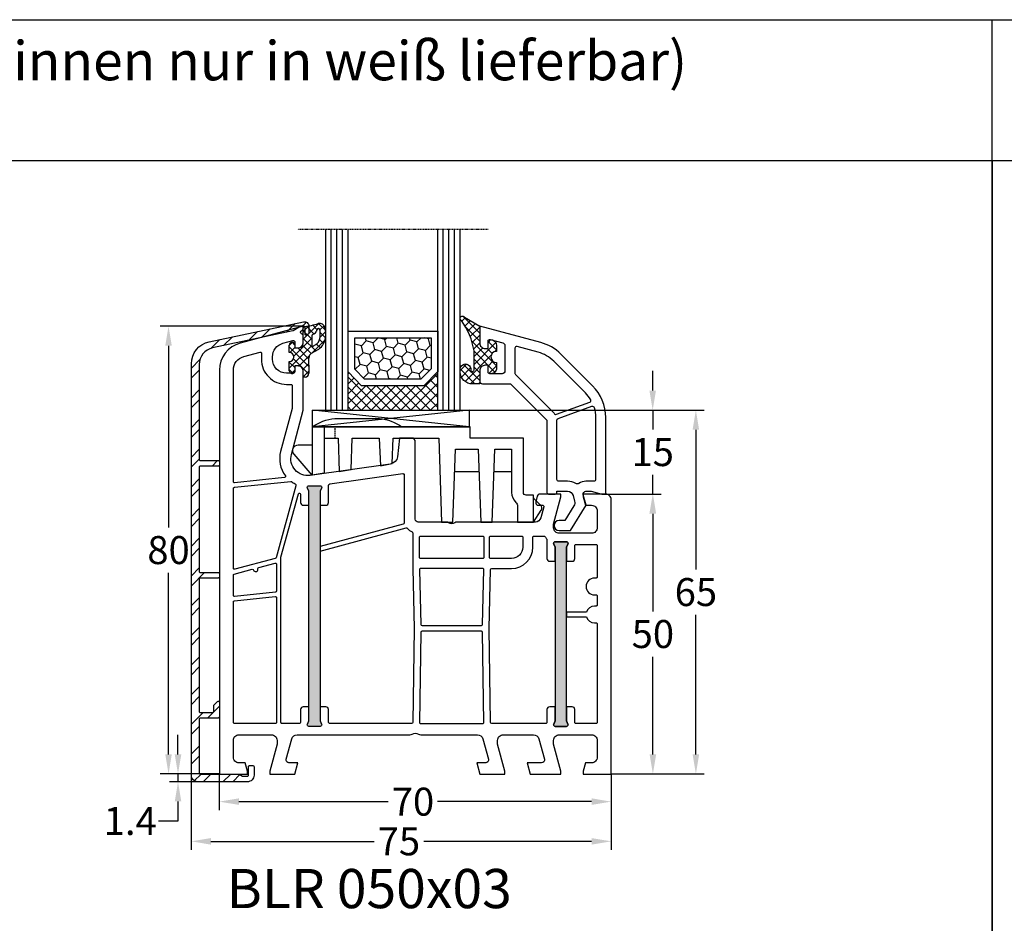
# Model space of a CAD drawing. Units: millimetres. Extents: x -4839 to -3479, y 8760 to 9276.
# Drawn here: x -4673 to -4497, y 9114 to 9276 of the extents above; entities that cross this region are included whole.
import ezdxf

# ---------------------------------------------------------------- set-up
doc = ezdxf.new("R2010")
doc.units = ezdxf.units.MM
for name, pattern in [('AUSGEZOGEN', [0]), ('VERDECKT', [0.375, 0.25, -0.125]), ('VERDECKT2', [0.1875, 0.125, -0.0625])]:
    doc.linetypes.add(name, pattern=pattern)
for name, color, linetype in [('15', 1, 'Continuous'), ('Aluvorsatzschalen', 94, 'Continuous'), ('Bemaßung', 1, 'Continuous'), ('Dichtungen', 6, 'AUSGEZOGEN'), ('Glas', 4, 'Continuous'), ('Klotzbrücken', 20, 'Continuous'), ('Text', 7, 'Continuous')]:
    doc.layers.add(name, color=color, linetype=linetype)
doc.styles.add('arialn', font='ARIALN.TTF')
doc.styles.get("Standard").update_dxf_attribs({"font": 'arial.ttf'})
doc.dimstyles.new('Bemaßung klein', dxfattribs={"dimtxt": 5, "dimasz": 3.5, "dimexe": 1.5, "dimexo": 0, "dimgap": 1.5, "dimtad": 0, "dimtih": 1, "dimtoh": 1, "dimdsep": 46, "dimtxsty": 'arialn', "dimcen": 0, "dimclrd": 256, "dimclre": 256, "dimclrt": 256, "dimadec": 0, "dimazin": 0, "dimtfac": 1, "dimtmove": 0, "dimatfit": 3, "dimfxl": 1, "dimtolj": 1, "dimarcsym": 0})

# ---------------------------------------------------------------- blocks, each defined once
blk = doc.blocks.new('A$C29E82539')
at = {"layer": 'Dichtungen'}
h = blk.add_hatch(dxfattribs=at)
h.set_pattern_fill('ANSI37', color=6, scale=0.3)
h.set_pattern_definition([(45, (3.25, 4.7934), (-0.67352, 0.67352), []), (135, (3.25, 4.7934), (-0.67352, -0.67352), [])])
h.paths.add_polyline_path([(3.98, 4.26), (5.29, 5.01, 0.200287), (6.46, 7, 0.09163), (6.36, 8.82, 0.416391), (5.15, 9.56, -0.053527), (2.76, 9.04, 0.376291), (2.5, 8.75), (2.5, 6.23, -0.423554), (1.5, 5.2), (1, 5.2), (1, 5.73, 1), (0, 5.73), (0, 4.38, -0.999524), (0, 2.78), (0, 1.12, 1), (1, 1.12), (1, 2), (1.5, 2, -0.414668), (2.5, 1), (2.5, 0.04), (2.54, 0), (2.8, 0, 0.414214), (3.5, 0.7), (3.5, 2.1), (3.5, 3.4, -0.262734)])
h.paths.add_polyline_path([(4, 5.72), (4, 7.23, -0.319324), (4.34, 7.7, 0.011719), (4.51, 7.77, 0.213235), (4.8, 8.06), (4.9, 8.45, -0.833469), (5.48, 8.41, -0.07245), (5.43, 6.87, -0.227637), (4.71, 5.81), (4.31, 5.56, -0.592322)], flags=16)
for p, q in [((2.5, 6.17), (2.5, 8.75)), ((4, 7.23), (4, 5.72)), ((4.9, 8.45), (4.8, 8.06)), ((0, 4.38), (0, 5.73)), ((1, 5.73), (1, 5.2)), ((4.31, 5.56), (4.71, 5.81)), ((1, 5.2), (1.5, 5.2)), ((3.98, 4.26), (5.29, 5.01)), ((0, 1.12), (0, 2.78)), ((1.5, 2), (1, 2)), ((1, 2), (1, 1.12)), ((3.5, 2.1), (3.5, 3.4)), ((3.5, 2.1), (3.5, 0.7)), ((2.5, 0), (2.5, 1)), ((2.5, 0.04), (2.54, 0)), ((2.8, 0), (2.5, 0))]:
    blk.add_line(p, q, dxfattribs=at)
for centre, radius, start, end in [((2.8, 8.75), 0.3, 94.464, 180.1271), ((1.56, 20.45), 11.47, 276.0954, 288.268), ((5.39, 8.59), 1, 13.3696, 103.7973), ((1.5, 7.66), 5, 352.4325, 13.3704), ((4.5, 7.23), 0.5, 109.1619, 180), ((3.02, 11.48), 4, 289.1619, 291.8476), ((4.33, 8.23), 0.5, 291.8477, 339.9963), ((5.19, 8.37), 0.3, 6.249, 165.4896), ((0.18, 7.82), 5.34, 349.6735, 6.249), ((0.5, 5.73), 0.5, 0, 180), ((1.5, 6.2), 1, 270, 358.1786), ((4.2, 5.72), 0.2, 180, 302.5568), ((3.97, 7.09), 1.47, 300.0969, 351.3934), ((3.48, 7.4), 3, 307.1252, 352.4336), ((0, 3.58), 0.8, 270.0283, 89.9738), ((4.5, 3.4), 1, 121.1181, 180), ((1.5, 1), 0.999, 0, 90.0888), ((0.5, 1.12), 0.5, 179.999, 359.999), ((2.8, 0.7), 0.7, 270, 0)]:
    blk.add_arc(centre, radius, start, end, dxfattribs=at)
blk = doc.blocks.new('050003 gefräst')
h = blk.add_hatch(color=3)
h.dxf.hatch_style = 1
h.paths.add_polyline_path([(18, 48), (18, 50.5), (18.27, 51.07, 0.55076), (18, 51.5), (16, 51.5, 0.55076), (15.73, 51.07), (16, 50.5), (16, 48), (16, 12), (16, 9.5), (15.73, 8.93, 0.55076), (16, 8.5), (18, 8.5, 0.55076), (18.27, 8.93), (18, 9.5), (18, 12)])
h.paths.add_polyline_path([(62, 38), (62, 40.5), (62.27, 41.07, 0.55076), (62, 41.5), (60, 41.5, 0.55076), (59.73, 41.07), (60, 40.5), (60, 38), (60, 12), (60, 9.5), (59.73, 8.93, 0.55076), (60, 8.5), (62, 8.5, 0.55076), (62.27, 8.93), (62, 9.5), (62, 12)])
blk.add_line((34.7, 60), (32.17, 60))
blk.add_lwpolyline([(32.17, 60), (31.81, 56.68, -0.34329), (30.53, 55.36), (16.2, 53.34, -0.537319), (12.88, 57.09), (15, 65), (15, 71.9, 0.414214), (14, 72.9), (13.5, 72.9), (13.5, 72.1, -0.414214), (13, 71.6), (12, 71.6, -0.414214), (9.5, 74.1), (9.5, 74.54, -0.339454), (11.35, 76.95), (13.12, 77.43, -0.493145), (13.5, 77.14), (13.5, 76.1), (14, 76.1, 0.414214), (15, 77.1), (15, 78.17, 0.305615), (14.69, 78.64, -0.6742), (14.69, 79.19, 0.305615), (15, 79.66), (15, 80), (3.71, 76.97, 0.339454), (0, 72.14), (0, 0), (5, 0), (5, 0.5), (4.6, 2), (3.5, 2, -0.414214), (2.5, 3), (2.5, 6, -0.414214), (3.5, 7), (9.3, 7, -0.414214), (10.3, 6), (10.3, 5.35), (9, 0.5), (9, 0), (13.46, 0), (14, 2), (12.43, 2, -0.493145), (11.95, 2.63), (12.92, 6.26, -0.339454), (13.89, 7), (34.01, 7, 0.147477), (34.45, 7.13, -0.301511), (35.55, 7.13, 0.147477), (35.99, 7), (46.11, 7, -0.339454), (47.08, 6.26), (48.05, 2.63, -0.493145), (47.57, 2), (46, 2), (46.54, 0), (51, 0), (51, 0.5), (49.7, 5.35), (49.7, 6, -0.414214), (50.7, 7), (56.11, 7, -0.339454), (57.08, 6.26), (58.05, 2.63, -0.493145), (57.57, 2), (55, 2), (55.54, 0), (61, 0), (61, 0.5), (59.7, 5.35), (59.7, 6, -0.414214), (60.7, 7), (66.5, 7, -0.414214), (67.5, 6), (67.5, 3, -0.414214), (66.5, 2), (65.4, 2), (65, 0.5), (65, 0), (70, 0), (70, 49, 0.414214), (69, 50), (65, 50), (65, 49.5), (65.4, 48), (66.5, 48, -0.414214), (67.5, 47), (67.5, 44, -0.414214), (66.5, 43), (60.7, 43, -0.414214), (59.7, 44), (59.7, 44.65), (61, 49.5), (61, 50), (57.27, 50, 0.339454), (56.79, 49.63), (56.51, 48.61, 0.481932), (57, 48), (57.75, 48, -0.493804), (57.94, 47.75), (57.4, 45.74, -0.33943), (56.44, 45), (42.49, 45, 0.147477), (42.05, 44.87, -0.301511), (40.95, 44.87, 0.147477), (40.51, 45), (35.5, 45, -0.414214), (35, 45.5), (35, 59.58), (34.79, 59.79, -0.198912), (34.7, 60, -0.198912)], format="xyb")
for points in [[(2.72, 52.02, -0.445229), (2.5, 52.22), (2.5, 72.14, -0.339454), (4.35, 74.56), (7.29, 75.35, -0.534614), (7.54, 75.13, 0.032817), (7.5, 74.54), (7.5, 74.1, 0.414214), (12, 69.6), (12.8, 69.6, -0.414214), (13, 69.4), (13, 65.26), (10.95, 57.61, 0.232281), (11.8, 53.28, -0.584981), (11.66, 52.96)], [(11.01, 38.74), (14.11, 50.04, -0.874628), (14.5, 49.99), (14.5, 48.5, 0.414214), (15, 48), (16, 48), (16, 50.5), (15.73, 51.07, -0.55076), (16, 51.5), (18, 51.5, -0.55076), (18.27, 51.07), (18, 50.5), (18, 48), (19, 48, 0.414214), (19.5, 48.5), (19.5, 51.52, -0.373885), (19.76, 51.82), (32.77, 53.65, -0.455726), (33, 53.45), (33, 44.83, -0.339454), (32.85, 44.63), (18, 40.65), (18, 39.82), (33.39, 43.95, -0.290227), (33.59, 43.88, 0.107431), (34.44, 43.24, -0.290483), (34.55, 43.06), (34.55, 36.69), (34.81, 26), (34.55, 9.2, -0.409783), (34.35, 9), (19.8, 9, -0.414214), (19.5, 9.3), (19.5, 11.5, 0.414214), (19, 12), (18, 12), (18, 9.5), (18.27, 8.93, -0.55076), (18, 8.5), (16, 8.5, -0.55076), (15.73, 8.93), (16, 9.5), (16, 12), (15, 12, 0.414214), (14.5, 11.5), (14.5, 9.3, -0.414214), (14.2, 9), (11.2, 9, -0.414214), (11, 9.2), (11, 38.69), (11.01, 38.71, -0.025226)], [(10, 38.51), (2.75, 36.57, -0.493145), (2.5, 36.76), (2.5, 51.01, -0.383864), (2.68, 51.21), (12.75, 52.27, -0.18252), (12.88, 52.23, 0.037143), (13.52, 51.85, -0.356524), (13.67, 51.5), (10.14, 38.64, -0.279594)], [(18.27, 8.93, -0.55076), (18, 8.5), (16, 8.5, -0.55076), (15.73, 8.93), (16, 9.5), (16, 12), (16, 48), (16, 50.5), (15.73, 51.07, -0.55076), (16, 51.5), (18, 51.5, -0.55076), (18.27, 51.07), (18, 50.5), (18, 48), (18, 12), (18, 9.5)], [(35.95, 38.5, -0.414214), (35.75, 38.7), (35.75, 42.3, -0.414214), (35.95, 42.5), (47.05, 42.5, -0.414214), (47.25, 42.3), (47.25, 38.7, -0.414214), (47.05, 38.5)], [(48.65, 36.7), (52.2, 36.7, 0.414186), (56, 40.5), (56, 42.3, -0.414214), (56.2, 42.5), (57.99, 42.5, -0.258255), (58.16, 42.41, 0.04074), (58.45, 42.02, -0.182676), (58.5, 41.88), (58.5, 38.5, 0.414214), (59, 38), (60, 38), (60, 40.5), (59.73, 41.07, -0.55076), (60, 41.5), (62, 41.5, -0.55076), (62.27, 41.07), (62, 40.5), (62, 38), (63, 38, 0.414214), (63.5, 38.5), (63.5, 40.8, -0.414214), (63.7, 41), (67.3, 41, -0.414214), (67.5, 40.8), (67.5, 35.2, -0.414214), (67.3, 35), (67, 35, 1), (67, 32), (67.3, 32, -0.414214), (67.5, 31.8), (67.5, 30.2, -0.414214), (67.3, 30), (67, 30, 0.337188), (65.55, 28.9), (62, 28.9), (62, 28.1), (65.55, 28.1, 0.337188), (67, 27), (67.3, 27, -0.414214), (67.5, 26.8), (67.5, 9.2, -0.414214), (67.3, 9), (63.7, 9, -0.414214), (63.5, 9.2), (63.5, 11.5, 0.414214), (63, 12), (62, 12), (62, 9.5), (62.27, 8.93, -0.55076), (62, 8.5), (60, 8.5, -0.55076), (59.73, 8.93), (60, 9.5), (60, 12), (59, 12, 0.414214), (58.5, 11.5), (58.5, 9.2, -0.414214), (58.3, 9), (48.65, 9, -0.409783), (48.45, 9.2), (48.19, 26), (48.45, 36.5, -0.407027)], [(48.45, 38.5, -0.414214), (48.25, 38.7), (48.25, 42.3, -0.414214), (48.45, 42.5), (54, 42.5, -0.414214), (54.2, 42.3), (54.2, 40.5, -0.414214), (52.2, 38.5)], [(60, 40.5), (60, 38), (60, 12), (60, 9.5), (59.73, 8.93, 0.55076), (60, 8.5), (62, 8.5, 0.55076), (62.27, 8.93), (62, 9.5), (62, 12), (62, 38), (62, 40.5), (62.27, 41.07, 0.55076), (62, 41.5), (60, 41.5, 0.55076), (59.73, 41.07)], [(10.2, 32.69, -0.383864), (10.02, 32.49), (2.72, 31.72, -0.445229), (2.5, 31.92), (2.5, 35.52, -0.339454), (2.65, 35.71), (5.87, 36.57, -0.411401), (6.11, 36.44, 0.872734), (6.9, 36.54), (6.9, 36.7, -0.339454), (7.05, 36.89), (9.95, 37.67, -0.493145), (10.2, 37.47)], [(36, 26.7, 0.407054), (36.2, 26.5), (46.8, 26.5, 0.407054), (47, 26.7), (47.24, 36.5, 0.421417), (47.05, 36.7), (35.95, 36.7, 0.421401), (35.76, 36.49)], [(10, 9), (2.7, 9, -0.414214), (2.5, 9.2), (2.5, 30.72, -0.383864), (2.68, 30.91), (9.98, 31.68, -0.445229), (10.2, 31.48), (10.2, 9.2, -0.414214)], [(35.75, 9.2, 0.418658), (35.95, 9), (47.05, 9, 0.418658), (47.25, 9.2), (47, 25.3, 0.409783), (46.8, 25.5), (36.2, 25.5, 0.409783), (36, 25.3)]]:
    blk.add_lwpolyline(points, format="xyb", close=True)
at = {"layer": 'Dichtungen', "color": 0}
blk.add_blockref('A$C29E82539', (12.5, 70.9), dxfattribs=at)
blk = doc.blocks.new('650015')
at = {"layer": 'Klotzbrücken', "linetype": 'VERDECKT'}
blk.add_line((-44.57, 12), (-44.57, 14), dxfattribs=at)
at = {"layer": 'Klotzbrücken'}
for p, q in [((-18.92, 6), (-23.22, 6)), ((-13.07, 6), (-16.22, 6)), ((-9.17, 1.3), (-7.92, 0.03)), ((-9.17, -3), (-7.82, -0.9))]:
    blk.add_line(p, q, dxfattribs=at)
for points in [[(-10.97, 12), (-20.5, 12), (-20.5, 14), (-48.67, 14, -0.135968), (-44.67, 15.5), (-36.67, 15.5, -0.135968), (-32.67, 14)], [(-48.67, 14), (-48.67, 5.36), (-51.9, 9.11, -0.657239), (-51.17, 10.8), (-48.67, 10.8)], [(-46.57, 14), (-46.57, 12), (-44.07, 12), (-43.86, 6.04), (-41.76, 6.42), (-41.57, 12), (-36.72, 12), (-36.51, 7.07), (-34.41, 7.44), (-34.22, 12), (-26.07, 12), (-25.57, -3), (-23.57, -3), (-23.07, 10), (-19.07, 10), (-18.57, -3), (-16.57, -3), (-16.07, 10), (-13.07, 10), (-13.07, 2.3, 0.201511), (-12.32, 0.51, -0.201512), (-12.02, -0.2), (-12.02, -3), (-9.17, -3), (-9.17, 1.8), (-10.47, 1.8, -0.414213), (-10.97, 2.3), (-10.97, 12)]]:
    blk.add_lwpolyline(points, format="xyb", dxfattribs=at)
blk.add_lwpolyline([(-46.57, 12), (-46.57, 5.73), (-48.67, 5.36)], dxfattribs=at)
blk.add_arc((-8.34, -0.49), 0.668, 321.3843, 50.9291, dxfattribs=at)
at = {"layer": 'Klotzbrücken', "linetype": 'ByBlock'}
for p in [(-9.17, 1.3), (-9.17, 1.3), (-7.92, 0.03)]:
    blk.add_point(p, dxfattribs=at)
blk = doc.blocks.new('Glas 4-16-4')
h = blk.add_hatch()
h.set_pattern_fill('HONEY', color=1, scale=10, angle=45, style=0)
h.set_pattern_definition([(45, (-262.6008, -231.4527), (0.5603597, 2.0912908), [1.25, -2.5]), (165, (-262.6008, -231.4527), (-2.0912908, -0.5603597), [1.25, -2.5]), (105, (-262.6008, -231.4527), (-1.530931, 1.530931), [-2.5, 1.25])])
h.paths.add_polyline_path([(10.19, 12.94), (10.19, 7.37), (11.9, 5.54), (22, 5.54), (23.81, 7.38), (23.81, 12.94)])
h = blk.add_hatch()
h.set_pattern_fill('ANSI37', color=194, scale=10, style=0)
h.set_pattern_definition([(45, (-262.6008, -231.4527), (-0.8838835, 0.8838835), []), (135, (-262.6008, -231.4527), (-0.8838835, -0.8838835), [])])
h.paths.add_polyline_path([(25, 0), (25, 6.89), (22.5, 4.35), (11.39, 4.35), (9, 6.89), (9, 0)])
at = {"color": 1}
for p, q in [((9, 14.13), (25, 14.13)), ((9, 6.86), (9, 14.1)), ((25, 14.1), (25, 6.86)), ((10.19, 12.94), (23.81, 12.94)), ((10.19, 7.34), (10.19, 12.9)), ((23.81, 12.9), (23.81, 7.35)), ((11.9, 5.51), (10.19, 7.34)), ((23.81, 7.38), (22, 5.54)), ((11.39, 4.32), (9, 6.86)), ((22, 5.54), (11.9, 5.54)), ((25, 6.89), (22.5, 4.35)), ((22.5, 4.35), (11.39, 4.35))]:
    blk.add_line(p, q, dxfattribs=at)
at = {"color": 194}
blk.add_line((9, 0), (25, 0), dxfattribs=at)
at = {"layer": 'Glas', "linetype": 'VERDECKT2'}
blk.add_line((34, 32.28), (0, 32.28), dxfattribs=at)
at = {"layer": 'Glas'}
for p, q in [((5, 0), (5, 32.28)), ((6, 0), (6, 32.28)), ((7, 0), (7, 32.28)), ((8, 0), (8, 32.28)), ((9, 0), (9, 32.28)), ((25, 0), (25, 32.28)), ((26, 0), (26, 32.28)), ((27, 0), (27, 32.28)), ((28, 0), (28, 32.28)), ((29, 0), (29, 32.28)), ((5, 0), (9, 0)), ((25, 0), (29, 0))]:
    blk.add_line(p, q, dxfattribs=at)
blk = doc.blocks.new('130856G')
at = {"layer": 'Dichtungen'}
h = blk.add_hatch(dxfattribs=at)
h.set_pattern_fill('ANSI37', color=256, scale=8, angle=-90, style=0)
h.set_pattern_definition([(225, (71.0824, 468.9259), (-0.7071068, 0.7071068), []), (135, (71.0824, 468.9259), (0.7071068, 0.7071068), [])])
h.paths.add_polyline_path([(-16, 27.5), (-16, 28.57, 0.339454), (-16.74, 29.53), (-17.13, 29.63, 0.493145), (-17.5, 29.34), (-17.5, 28), (-18, 28, -0.414214), (-19, 29), (-19, 32), (-21.72, 33.62, 1.254921), (-22.27, 32.98, -0.117582), (-20, 27.61), (-20, 24.2, -0.414214), (-20.3, 23.9), (-20.43, 23.9, -0.396789), (-20.6, 24.19, 1.104849), (-22.49, 24.21, 0.384657), (-20.7, 21.7), (-19, 21.7), (-19, 24, -0.414214), (-18, 25), (-17.5, 25), (-17.5, 23.8, 0.414214), (-17.2, 23.5), (-17, 23.5, 0.414214), (-16, 24.5), (-16, 25.5, -1)])
for points in [[(-19, 29, 0.414214), (-18, 28), (-17.5, 28), (-17.5, 29.34, -0.493145), (-17.13, 29.63), (-14.87, 29.03, -0.339454), (-14.5, 28.55), (-14.5, 24, -0.414214), (-15, 23.5), (-17.2, 23.5, -0.414214), (-17.5, 23.8), (-17.5, 25), (-18, 25, 0.414214), (-19, 24), (-19, 22.2, 0.414214), (-18.5, 21.7), (-13.63, 21.7, -0.198912), (-13.42, 21.61), (-7.09, 15.29, -0.198912), (-7, 15.08), (-7, 2.3, 0.414214), (-6.7, 2), (-5.5, 2, 0.414214), (-5.2, 2.3), (-5.2, 2.5), (-3.3, 2.5, -0.339454), (-2.33, 1.76), (-2.05, 0.71, -0.208), (-2.17, -0.08), (-3.81, -2.7), (-4.8, -2.7, 1), (-4.8, -4.5), (-2.81, -4.5), (0, 0), (-0.5, 1.87, -0.493145), (-0.02, 2.5), (0.93, 2.5), (2.8, 2), (3.5, 2), (3.5, 15.69, 0.198912), (1.15, 21.34), (-4.51, 27.01, 0.131652), (-8.1, 29.08), (-19, 32)], [(-12.7, 28.06), (-12.7, 23.57, 0.198912), (-12.62, 23.36), (-5.82, 16.56, -0.033952), (-5.63, 16.35, 0.328172), (-5.29, 16.25), (0.68, 18.41, 0.469929), (0.83, 18.84, 0.063019), (-0.12, 20.07), (-5.78, 25.73, 0.131652), (-8.56, 27.34), (-12.33, 28.35, 0.493145)], [(-0.02, 4.3, 0.149707), (-1.31, 3.91, -0.293162), (-1.85, 3.89, 0.137424), (-3.3, 4.3), (-4.9, 4.3, -0.414214), (-5.2, 4.6), (-5.2, 15.22, -0.3158), (-5.01, 15.5), (1.04, 17.69, -0.42952), (1.43, 17.49, -0.073951), (1.7, 15.69), (1.7, 4.6, -0.414214), (1.4, 4.3)]]:
    blk.add_lwpolyline(points, format="xyb", close=True)
blk.add_lwpolyline([(-16, 28.57), (-16, 27.5, 1), (-16, 25.5), (-16, 24.5, -0.414214), (-17, 23.5), (-17.2, 23.5, -0.414214), (-17.5, 23.8), (-17.5, 25), (-18, 25, 0.414214), (-19, 24), (-19, 21.7), (-20.7, 21.7, -0.384657), (-22.49, 24.21, -1.104849), (-20.6, 24.19, 0.396789), (-20.43, 23.9), (-20.3, 23.9, 0.414214), (-20, 24.2), (-20, 27.61, 0.117582), (-22.27, 32.98, -1.254921), (-21.72, 33.62), (-19, 32), (-19, 29, 0.414214), (-18, 28), (-17.5, 28), (-17.5, 29.34, -0.493145), (-17.13, 29.63), (-16.74, 29.53, -0.339454)], format="xyb", close=True, dxfattribs=at)
blk = doc.blocks.new('*D53')
at = {"layer": 'Bemaßung', "lineweight": -2, "transparency": 16777216}
for p, q in [((-4637.55, 9140.79), (-4637.55, 9134.35)), ((-4567.55, 9140.79), (-4567.55, 9134.35)), ((-4634.05, 9135.85), (-4607.38, 9135.85)), ((-4571.05, 9135.85), (-4598.55, 9135.85))]:
    blk.add_line(p, q, dxfattribs=at)
at = {"layer": 'Bemaßung', "transparency": 16777216}
for points in [[(-4634.05, 9136.44), (-4634.05, 9135.27), (-4637.55, 9135.85)], [(-4571.05, 9136.44), (-4571.05, 9135.27), (-4567.55, 9135.85)]]:
    blk.add_solid(points, dxfattribs=at)
at = {"layer": 'Defpoints', "color": 0, "transparency": 16777216}
for p in [(-4637.55, 9140.79), (-4567.55, 9140.79), (-4567.55, 9135.85)]:
    blk.add_point(p, dxfattribs=at)
at = {"layer": 'Bemaßung', "transparency": 16777216, "insert": (-4602.96, 9135.85), "char_height": 5, "attachment_point": 5, "style": 'arialn'}
blk.add_mtext('\\A1;70', dxfattribs=at)
blk = doc.blocks.new('*D54')
at = {"layer": 'Bemaßung', "lineweight": -2, "transparency": 16777216}
for p, q in [((-4622.55, 9220.79), (-4648.12, 9220.79)), ((-4646.62, 9217.29), (-4646.62, 9184.84)), ((-4646.62, 9144.29), (-4646.62, 9176.74)), ((-4637.55, 9140.79), (-4648.12, 9140.79))]:
    blk.add_line(p, q, dxfattribs=at)
at = {"layer": 'Bemaßung', "transparency": 16777216}
for points in [[(-4647.2, 9217.29), (-4646.04, 9217.29), (-4646.62, 9220.79)], [(-4647.2, 9144.29), (-4646.04, 9144.29), (-4646.62, 9140.79)]]:
    blk.add_solid(points, dxfattribs=at)
at = {"layer": 'Defpoints', "color": 0, "transparency": 16777216}
for p in [(-4622.55, 9220.79), (-4646.62, 9140.79), (-4637.55, 9140.79)]:
    blk.add_point(p, dxfattribs=at)
at = {"layer": 'Bemaßung', "transparency": 16777216, "insert": (-4646.62, 9180.79), "char_height": 5, "attachment_point": 5, "style": 'arialn'}
blk.add_mtext('\\A1;80', dxfattribs=at)
blk = doc.blocks.new('*D120')
at = {"layer": 'Bemaßung', "lineweight": -2, "transparency": 16777216}
for p, q in [((-4568.55, 9190.79), (-4558.61, 9190.79)), ((-4560.11, 9187.29), (-4560.11, 9169.84)), ((-4560.11, 9144.29), (-4560.11, 9161.74)), ((-4567.55, 9140.79), (-4558.61, 9140.79))]:
    blk.add_line(p, q, dxfattribs=at)
at = {"layer": 'Bemaßung', "transparency": 16777216}
for points in [[(-4560.69, 9187.29), (-4559.52, 9187.29), (-4560.11, 9190.79)], [(-4560.69, 9144.29), (-4559.52, 9144.29), (-4560.11, 9140.79)]]:
    blk.add_solid(points, dxfattribs=at)
at = {"layer": 'Defpoints', "color": 0, "transparency": 16777216}
for p in [(-4568.55, 9190.79), (-4560.11, 9190.79), (-4567.55, 9140.79)]:
    blk.add_point(p, dxfattribs=at)
at = {"layer": 'Bemaßung', "transparency": 16777216, "insert": (-4560.11, 9165.79), "char_height": 5, "attachment_point": 5, "style": 'arialn'}
blk.add_mtext('\\A1;50', dxfattribs=at)
blk = doc.blocks.new('*D121')
at = {"layer": 'Bemaßung', "lineweight": -2, "transparency": 16777216}
for p, q in [((-4560.14, 9209.29), (-4560.14, 9212.79)), ((-4592.92, 9205.79), (-4558.64, 9205.79)), ((-4560.14, 9205.79), (-4560.14, 9202.34)), ((-4560.14, 9190.79), (-4560.14, 9194.24)), ((-4568.55, 9190.79), (-4558.64, 9190.79)), ((-4560.14, 9187.29), (-4560.14, 9183.79))]:
    blk.add_line(p, q, dxfattribs=at)
at = {"layer": 'Bemaßung', "transparency": 16777216}
for points in [[(-4560.73, 9209.29), (-4559.56, 9209.29), (-4560.14, 9205.79)], [(-4560.73, 9187.29), (-4559.56, 9187.29), (-4560.14, 9190.79)]]:
    blk.add_solid(points, dxfattribs=at)
at = {"layer": 'Defpoints', "color": 0, "transparency": 16777216}
for p in [(-4592.92, 9205.79), (-4568.55, 9190.79), (-4560.14, 9190.79)]:
    blk.add_point(p, dxfattribs=at)
at = {"layer": 'Bemaßung', "transparency": 16777216, "insert": (-4560.14, 9198.29), "char_height": 5, "attachment_point": 5, "style": 'arialn'}
blk.add_mtext('\\A1;15', dxfattribs=at)
blk = doc.blocks.new('*D55')
at = {"layer": 'Bemaßung', "lineweight": -2, "transparency": 16777216}
for p, q in [((-4592.92, 9205.79), (-4550.93, 9205.79)), ((-4552.43, 9202.29), (-4552.43, 9177.34)), ((-4552.43, 9144.29), (-4552.43, 9169.24)), ((-4567.55, 9140.79), (-4550.93, 9140.79))]:
    blk.add_line(p, q, dxfattribs=at)
at = {"layer": 'Bemaßung', "transparency": 16777216}
for points in [[(-4553.01, 9202.29), (-4551.85, 9202.29), (-4552.43, 9205.79)], [(-4553.01, 9144.29), (-4551.85, 9144.29), (-4552.43, 9140.79)]]:
    blk.add_solid(points, dxfattribs=at)
at = {"layer": 'Defpoints', "color": 0, "transparency": 16777216}
for p in [(-4592.92, 9205.79), (-4567.55, 9140.79), (-4552.43, 9140.79)]:
    blk.add_point(p, dxfattribs=at)
at = {"layer": 'Bemaßung', "transparency": 16777216, "insert": (-4552.43, 9173.29), "char_height": 5, "attachment_point": 5, "style": 'arialn'}
blk.add_mtext('\\A1;65', dxfattribs=at)
blk = doc.blocks.new('249313')
at = {"layer": 'Aluvorsatzschalen'}
h = blk.add_hatch(dxfattribs=at)
h.set_pattern_fill('ANSI32', color=6, scale=10, style=0)
h.set_pattern_definition([(45, (749.5217, 408.4423), (-2.65165, 2.65165), []), (45, (751.2895, 408.4423), (-2.65165, 2.65165), [])])
edge = h.paths.add_edge_path()
edge.add_arc((-1.2, 11.2), 0.2, 270, 360)
edge.add_line((-1, 11.2), (-1, 12.2))
edge.add_arc((-0.8, 12.2), 0.2, 135, 180, ccw=False)
edge.add_line((-0.94, 12.34), (-0.34, 12.94))
edge.add_arc((-0.2, 12.8), 0.2, 0, 135, ccw=False)
edge.add_line((0, 12.8), (0, 10.2))
edge.add_arc((-0.2, 10.2), 0.2, 270, 360, ccw=False)
edge.add_line((-0.2, 10), (-3.4, 10))
edge.add_arc((-3.4, 9.8), 0.2, 90, 180)
edge.add_line((-3.6, 9.8), (-3.6, 0.2))
edge.add_arc((-3.4, 0.2), 0.2, 180, 270)
edge.add_line((-3.4, 0), (3.45, 0))
edge.add_arc((3.45, -0.2), 0.2, 60, 90, ccw=False)
edge.add_line((3.55, -0.03), (4.15, -0.37))
edge.add_arc((4.25, -0.2), 0.2, 240, 270)
edge.add_line((4.25, -0.4), (5, -0.4))
edge.add_arc((5, -0.2), 0.2, 270, 360)
edge.add_line((5.2, -0.2), (5.2, 1.3))
edge.add_arc((5.4, 1.3), 0.2, 90, 180, ccw=False)
edge.add_line((5.4, 1.5), (6, 1.5))
edge.add_arc((6, 1.3), 0.2, 0, 90, ccw=False)
edge.add_line((6.2, 1.3), (6.2, -0.2))
edge.add_arc((5, -0.2), 1.2, -90, 0, ccw=False)
edge.add_line((5, -1.4), (-3.8, -1.4))
edge.add_arc((-3.8, -0.2), 1.2, 180, 270, ccw=False)
edge.add_line((-5, -0.2), (-5, 73.29))
edge.add_arc((-1, 73.29), 4, 102, 180, ccw=False)
edge.add_line((-1.83, 77.2), (15.03, 80.78))
edge.add_arc((15.2, 80), 0.8, 0, 102, ccw=False)
edge.add_line((16, 80), (16, 78.9))
edge.add_arc((15.5, 78.9), 0.5, -90, 0, ccw=False)
edge.add_arc((15.5, 78.6), 0.2, 180, 270, ccw=False)
edge.add_line((15.3, 78.6), (15.3, 79.77))
edge.add_arc((15.1, 79.77), 0.2, 360, 462)
edge.add_line((15.06, 79.97), (14.33, 79.82))
edge.add_arc((14.37, 79.62), 0.2, 102, 120)
edge.add_line((14.27, 79.79), (13.21, 79.18))
edge.add_arc((13.11, 79.35), 0.2, 282, 300, ccw=False)
edge.add_line((13.15, 79.15), (-1.22, 76.1))
edge.add_arc((-0.6, 73.17), 3, 102, 180)
edge.add_line((-3.6, 73.17), (-3.6, 56.2))
edge.add_arc((-3.4, 56.2), 0.2, 180, 270)
edge.add_line((-3.4, 56), (-0.2, 56))
edge.add_arc((-0.2, 55.8), 0.2, 0, 90, ccw=False)
edge.add_line((0, 55.8), (0, 55.2))
edge.add_arc((-0.2, 55.2), 0.2, 270, 360, ccw=False)
edge.add_line((-0.2, 55), (-3.4, 55))
edge.add_arc((-3.4, 54.8), 0.2, 90, 180)
edge.add_line((-3.6, 54.8), (-3.6, 36.2))
edge.add_arc((-3.4, 36.2), 0.2, 180, 270)
edge.add_line((-3.4, 36), (-0.2, 36))
edge.add_arc((-0.2, 35.8), 0.2, 0, 90, ccw=False)
edge.add_line((0, 35.8), (0, 35.2))
edge.add_arc((-0.2, 35.2), 0.2, 270, 360, ccw=False)
edge.add_line((-0.2, 35), (-3.4, 35))
edge.add_arc((-3.4, 34.8), 0.2, 90, 180)
edge.add_line((-3.6, 34.8), (-3.6, 11.2))
edge.add_arc((-3.4, 11.2), 0.2, 180, 270)
edge.add_line((-3.4, 11), (-1.2, 11))
blk.add_lwpolyline([(-1.2, 11, 0.414214), (-1, 11.2), (-1, 12.2, -0.198912), (-0.94, 12.34), (-0.34, 12.94, -0.668179), (0, 12.8), (0, 10.2, -0.414214), (-0.2, 10), (-3.4, 10, 0.414214), (-3.6, 9.8), (-3.6, 0.2, 0.414214), (-3.4, 0), (3.45, 0, -0.131652), (3.55, -0.03), (4.15, -0.37, 0.131652), (4.25, -0.4), (5, -0.4, 0.414214), (5.2, -0.2), (5.2, 1.3, -0.414214), (5.4, 1.5), (6, 1.5, -0.414214), (6.2, 1.3), (6.2, -0.2, -0.414214), (5, -1.4), (-3.8, -1.4, -0.414214), (-5, -0.2), (-5, 73.29, -0.354119), (-1.83, 77.2), (15.03, 80.78, -0.476976), (16, 80), (16, 78.9, -0.414214), (15.5, 78.4, -0.414214), (15.3, 78.6), (15.3, 79.77, 0.476976), (15.06, 79.97), (14.33, 79.82, 0.078702), (14.27, 79.79), (13.21, 79.18, -0.078702), (13.15, 79.15), (-1.22, 76.1, 0.354119), (-3.6, 73.17), (-3.6, 56.2, 0.414214), (-3.4, 56), (-0.2, 56, -0.414214), (0, 55.8), (0, 55.2, -0.414214), (-0.2, 55), (-3.4, 55, 0.414214), (-3.6, 54.8), (-3.6, 36.2, 0.414214), (-3.4, 36), (-0.2, 36, -0.414214), (0, 35.8), (0, 35.2, -0.414214), (-0.2, 35), (-3.4, 35, 0.414214), (-3.6, 34.8), (-3.6, 11.2, 0.414214), (-3.4, 11)], format="xyb", close=True, dxfattribs=at)
blk = doc.blocks.new('*D101')
at = {"layer": 'Bemaßung', "lineweight": -2, "transparency": 16777216}
for p, q in [((-4642.55, 9140.59), (-4642.55, 9127.26)), ((-4567.55, 9140.79), (-4567.55, 9127.26)), ((-4639.05, 9128.76), (-4609.91, 9128.76)), ((-4571.05, 9128.76), (-4601.04, 9128.76))]:
    blk.add_line(p, q, dxfattribs=at)
at = {"layer": 'Bemaßung', "transparency": 16777216}
for points in [[(-4639.05, 9129.34), (-4639.05, 9128.17), (-4642.55, 9128.76)], [(-4571.05, 9129.34), (-4571.05, 9128.17), (-4567.55, 9128.76)]]:
    blk.add_solid(points, dxfattribs=at)
at = {"layer": 'Defpoints', "color": 0, "transparency": 16777216}
for p in [(-4642.55, 9140.59), (-4567.55, 9140.79), (-4567.55, 9128.76)]:
    blk.add_point(p, dxfattribs=at)
at = {"layer": 'Bemaßung', "transparency": 16777216, "insert": (-4605.47, 9128.76), "char_height": 5, "attachment_point": 5, "style": 'arialn'}
blk.add_mtext('\\A1;75', dxfattribs=at)
blk = doc.blocks.new('*D115')
at = {"layer": 'Bemaßung', "lineweight": -2, "transparency": 16777216}
for p, q in [((-4644.93, 9144.29), (-4644.93, 9147.79)), ((-4637.52, 9140.79), (-4646.43, 9140.79)), ((-4644.93, 9140.79), (-4644.93, 9139.39)), ((-4637.52, 9139.39), (-4646.43, 9139.39)), ((-4644.93, 9135.89), (-4644.93, 9132.39)), ((-4644.93, 9132.39), (-4648.43, 9132.39))]:
    blk.add_line(p, q, dxfattribs=at)
at = {"layer": 'Bemaßung', "transparency": 16777216}
for points in [[(-4645.51, 9144.29), (-4644.34, 9144.29), (-4644.93, 9140.79)], [(-4645.51, 9135.89), (-4644.34, 9135.89), (-4644.93, 9139.39)]]:
    blk.add_solid(points, dxfattribs=at)
at = {"layer": 'Defpoints', "color": 0, "transparency": 16777216}
for p in [(-4637.52, 9140.79), (-4644.93, 9139.39), (-4637.52, 9139.39)]:
    blk.add_point(p, dxfattribs=at)
at = {"layer": 'Bemaßung', "transparency": 16777216, "insert": (-4653.46, 9132.39), "char_height": 5, "attachment_point": 5, "style": 'arialn'}
blk.add_mtext('\\A1;1.4', dxfattribs=at)

msp = doc.modelspace()

# ---------------------------------------------------------------- linework, layer by layer
at = {"linetype": 'ByBlock'}
for p, q in [((-4839.486, 9275.529), (-4499.486, 9275.529)), ((-4499.486, 9250.318), (-4499.486, 9275.529)), ((-4499.486, 9250.318), (-4499.486, 9275.529)), ((-4499.486, 9275.529), (-4159.486, 9275.529)), ((-4499.486, 9250.318), (-4839.486, 9250.318)), ((-4499.486, 8760.318), (-4499.486, 9250.318)), ((-4159.486, 9250.318), (-4499.486, 9250.318)), ((-4499.486, 9250.318), (-4499.486, 8760.318))]:
    msp.add_line(p, q, dxfattribs=at)
at = {"layer": 'Klotzbrücken', "color": 3}
for p, q in [((-4620.919, 9202.788), (-4620.919, 9205.788)), ((-4620.919, 9205.788), (-4592.919, 9205.788)), ((-4592.919, 9205.788), (-4620.919, 9202.788)), ((-4592.919, 9202.788), (-4620.919, 9205.788)), ((-4592.919, 9205.788), (-4592.919, 9202.788)), ((-4620.919, 9202.788), (-4592.919, 9202.788))]:
    msp.add_line(p, q, dxfattribs=at)

# ---------------------------------------------------------------- block references
at = {"color": 7}
msp.add_blockref('130856G', (-4572.042, 9188.788), dxfattribs=at)
at = {"ltscale": 0.005}
msp.add_blockref('249313', (-4637.545, 9140.788), dxfattribs=at)
msp.add_blockref('050003 gefräst', (-4637.545, 9140.788))
at = {"layer": '15', "color": 7}
msp.add_blockref('650015', (-4572.267, 9188.788), dxfattribs=at)
at = {"layer": 'Glas', "linetype": 'VERDECKT2'}
msp.add_blockref('Glas 4-16-4', (-4623.545, 9205.788), dxfattribs=at)

# ---------------------------------------------------------------- texts
at = {"linetype": 'ByBlock', "insert": (-4835.493, 9271.701), "char_height": 7, "attachment_point": 1}
msp.add_mtext_dynamic_manual_height_columns('TwinSet 5000E halbflächenversetzt (innen nur in weiß lieferbar)', width=313.14524, gutter_width=12.5, heights=[0], dxfattribs=at)
at = {"layer": 'Text', "insert": (-4636.226, 9123.824), "char_height": 7, "attachment_point": 1}
msp.add_mtext_dynamic_manual_height_columns('BLR 050x03', width=56.4065, gutter_width=12.5, heights=[0], dxfattribs=at)

# ---------------------------------------------------------------- dimensions: what is measured, and where the dimension line sits
at = {"layer": 'Bemaßung'}
for base, p1, p2, picture, middle in [((-4646.621, 9140.788), (-4622.545, 9220.788), (-4637.545, 9140.788), '*D54', (-4646.621, 9180.788)), ((-4552.431, 9140.788), (-4592.919, 9205.788), (-4567.545, 9140.788), '*D55', (-4552.431, 9173.288)), ((-4560.108, 9190.788), (-4567.545, 9140.788), (-4568.545, 9190.788), '*D120', (-4560.108, 9165.788)), ((-4644.927, 9139.388), (-4637.519, 9140.788), (-4637.519, 9139.388), '*D115', (-4653.46, 9132.388))]:
    dim = msp.add_linear_dim(base=base, p1=p1, p2=p2, angle=90, dimstyle='Bemaßung klein', dxfattribs=at)
    dim.commit()
    dim.dimension.update_dxf_attribs({"geometry": picture, "text_midpoint": middle})
dim = msp.add_linear_dim(base=(-4560.144, 9190.788), p1=(-4592.919, 9205.788), p2=(-4568.545, 9190.788), angle=90, dimstyle='Bemaßung klein', dxfattribs=at)
dim.commit()
dim.dimension.update_dxf_attribs({"geometry": '*D121', "text_midpoint": (-4560.144, 9198.288), "dimtype": 160})
for base, p1, picture, middle in [((-4567.545, 9128.756), (-4642.545, 9140.588), '*D101', (-4605.471, 9128.756)), ((-4567.545, 9135.854), (-4637.545, 9140.788), '*D53', (-4602.965, 9135.854))]:
    dim = msp.add_linear_dim(base=base, p1=p1, p2=(-4567.545, 9140.788), dimstyle='Bemaßung klein', dxfattribs=at)
    dim.commit()
    dim.dimension.update_dxf_attribs({"geometry": picture, "text_midpoint": middle, "dimtype": 160})

doc.saveas('drawing.dxf')
